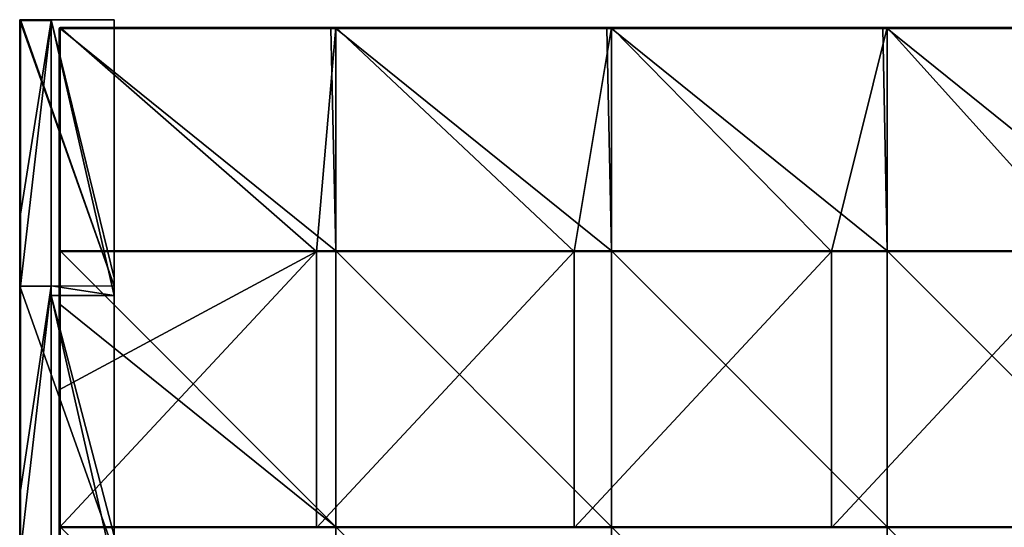
# Model space of a CAD drawing. Units: millimetres. Extents: x -992 to 992, y -550 to 10.
# Drawn here: x -992 to -742, y -139 to -10 of the extents above; entities that cross this region are included whole.
import ezdxf

# ---------------------------------------------------------------- set-up
doc = ezdxf.new("R2010")
doc.units = ezdxf.units.MM
doc.header["$LTSCALE"] = 65.185185
for name, color, linetype in [('15', 7, 'CONTINUOUS'), ('16', 7, 'CONTINUOUS'), ('17', 7, 'CONTINUOUS'), ('18', 7, 'CONTINUOUS'), ('19', 7, 'CONTINUOUS'), ('20', 7, 'CONTINUOUS'), ('21', 7, 'CONTINUOUS'), ('22', 7, 'CONTINUOUS'), ('24', 7, 'CONTINUOUS'), ('26', 7, 'CONTINUOUS'), ('28', 7, 'CONTINUOUS'), ('58', 7, 'CONTINUOUS'), ('59', 7, 'CONTINUOUS'), ('60', 7, 'CONTINUOUS'), ('63', 7, 'CONTINUOUS'), ('65', 7, 'CONTINUOUS'), ('66', 7, 'CONTINUOUS'), ('69', 7, 'CONTINUOUS'), ('72', 7, 'CONTINUOUS')]:
    doc.layers.add(name, color=color, linetype=linetype)

msp = doc.modelspace()

# ---------------------------------------------------------------- linework, layer by layer
at = {"layer": '15', "linetype": 'Continuous'}
for points in [[(-984, -10, 480), (-984, -77.5, 480), (-968, -80, 480), (-984, -10, 480)], [(-968, -10, 480), (-984, -10, 480), (-968, -75.5, 480), (-968, -10, 480)], [(-984, -10, 480), (-968, -80, 480), (-968, -75.5, 480), (-984, -10, 480)], [(-984, -77.5, 480), (-984, -80, 480), (-968, -80, 480), (-984, -77.5, 480)], [(-984, -80, 480), (-984, -145, 480), (-968, -150.07, 480), (-984, -80, 480)], [(-984, -80, 480), (-968, -150.07, 480), (-968, -141, 480), (-984, -80, 480)], [(-984, -80, 480), (-968, -141, 480), (-968, -80, 480), (-984, -80, 480)]]:
    msp.add_3dface(points, dxfattribs=at)
at = {"layer": '16', "linetype": 'Continuous'}
for points in [[(-992, -59.38, 504.8), (-992, -10.2, 504.8), (-992, -77.65, 490.42), (-992, -59.38, 504.8)], [(-992, -77.65, 490.42), (-992, -10.2, 504.8), (-992, -10.2, 490.42), (-992, -77.65, 490.42)], [(-992, -77.65, 490.42), (-992, -10.2, 490.42), (-992, -77.65, 420.35), (-992, -77.65, 490.42)], [(-992, -10.2, 490.42), (-992, -10.2, 434.8), (-992, -77.65, 420.35), (-992, -10.2, 490.42)], [(-992, -77.65, 420.35), (-992, -10.2, 434.8), (-992, -10.2, 420.35), (-992, -77.65, 420.35)], [(-992, -77.65, 420.35), (-992, -10.2, 420.35), (-992, -77.65, 350.28), (-992, -77.65, 420.35)], [(-992, -10.2, 420.35), (-992, -10.2, 364.73), (-992, -77.65, 350.28), (-992, -10.2, 420.35)], [(-992, -77.65, 350.28), (-992, -10.2, 364.73), (-992, -10.2, 350.28), (-992, -77.65, 350.28)], [(-992, -77.65, 350.28), (-992, -10.2, 350.28), (-992, -77.65, 280.21), (-992, -77.65, 350.28)], [(-992, -10.2, 350.28), (-992, -10.2, 294.66), (-992, -77.65, 280.21), (-992, -10.2, 350.28)], [(-992, -77.65, 280.21), (-992, -10.2, 294.66), (-992, -10.2, 280.21), (-992, -77.65, 280.21)], [(-992, -77.65, 280.21), (-992, -10.2, 280.21), (-992, -77.65, 210.14), (-992, -77.65, 280.21)], [(-992, -10.2, 280.21), (-992, -10.2, 224.59), (-992, -77.65, 210.14), (-992, -10.2, 280.21)], [(-992, -77.65, 210.14), (-992, -10.2, 224.59), (-992, -10.2, 210.14), (-992, -77.65, 210.14)], [(-992, -77.65, 210.14), (-992, -10.2, 210.14), (-992, -77.65, 140.07), (-992, -77.65, 210.14)], [(-992, -10.2, 210.14), (-992, -10.2, 154.52), (-992, -77.65, 140.07), (-992, -10.2, 210.14)], [(-992, -77.65, 140.07), (-992, -10.2, 154.52), (-992, -10.2, 140.07), (-992, -77.65, 140.07)], [(-992, -77.65, 140.07), (-992, -10.2, 140.07), (-992, -77.65, 70), (-992, -77.65, 140.07)], [(-992, -10.2, 140.07), (-992, -10.2, 84.45), (-992, -77.65, 70), (-992, -10.2, 140.07)], [(-992, -77.65, 70), (-992, -10.2, 84.45), (-992, -10.2, 70), (-992, -77.65, 70)], [(-992, -77.65, 70), (-992, -10.2, 70), (-992, -77.65), (-992, -77.65, 70)], [(-992, -10.2, 70), (-992, -10.2, 14.38), (-992, -77.65), (-992, -10.2, 70)], [(-992, -77.65), (-992, -10.2, 14.38), (-992, -10.2), (-992, -77.65)], [(-992, -77.65, 504.8), (-992, -59.38, 504.8), (-992, -77.65, 490.42), (-992, -77.65, 504.8)], [(-992, -129.45, 504.8), (-992, -77.65, 504.8), (-992, -145.1, 490.42), (-992, -129.45, 504.8)], [(-992, -145.1, 490.42), (-992, -77.65, 504.8), (-992, -77.65, 490.42), (-992, -145.1, 490.42)], [(-992, -145.1, 490.42), (-992, -77.65, 490.42), (-992, -145.1, 420.35), (-992, -145.1, 490.42)], [(-992, -145.1, 420.35), (-992, -77.65, 490.42), (-992, -77.65, 420.35), (-992, -145.1, 420.35)], [(-992, -145.1, 420.35), (-992, -77.65, 420.35), (-992, -145.1, 350.28), (-992, -145.1, 420.35)], [(-992, -145.1, 350.28), (-992, -77.65, 420.35), (-992, -77.65, 350.28), (-992, -145.1, 350.28)], [(-992, -145.1, 350.28), (-992, -77.65, 350.28), (-992, -145.1, 280.21), (-992, -145.1, 350.28)], [(-992, -145.1, 280.21), (-992, -77.65, 350.28), (-992, -77.65, 280.21), (-992, -145.1, 280.21)], [(-992, -145.1, 280.21), (-992, -77.65, 280.21), (-992, -145.1, 210.14), (-992, -145.1, 280.21)], [(-992, -145.1, 210.14), (-992, -77.65, 280.21), (-992, -77.65, 210.14), (-992, -145.1, 210.14)], [(-992, -145.1, 210.14), (-992, -77.65, 210.14), (-992, -145.1, 140.07), (-992, -145.1, 210.14)], [(-992, -145.1, 140.07), (-992, -77.65, 210.14), (-992, -77.65, 140.07), (-992, -145.1, 140.07)], [(-992, -145.1, 140.07), (-992, -77.65, 140.07), (-992, -145.1, 70), (-992, -145.1, 140.07)], [(-992, -145.1, 70), (-992, -77.65, 140.07), (-992, -77.65, 70), (-992, -145.1, 70)], [(-992, -145.1, 70), (-992, -77.65, 70), (-992, -145.1), (-992, -145.1, 70)], [(-992, -145.1), (-992, -77.65, 70), (-992, -77.65), (-992, -145.1)], [(-992, -145.1, 504.8), (-992, -129.45, 504.8), (-992, -145.1, 490.42), (-992, -145.1, 504.8)]]:
    msp.add_3dface(points, dxfattribs=at)
at = {"layer": '17', "linetype": 'Continuous'}
for points in [[(-984, -10.06, 504.94), (-984, -10.2, 505), (-984, -10, 480), (-984, -10.06, 504.94)], [(-984, -10, 480), (-984, -10.2, 505), (-984, -77.5, 480), (-984, -10, 480)], [(-984, -10, 504.8), (-984, -10.06, 504.94), (-984, -10, 480), (-984, -10, 504.8)], [(-984, -10.2, 505), (-984, -77.65, 505), (-984, -77.5, 480), (-984, -10.2, 505)], [(-984, -77.5, 480), (-984, -77.65, 505), (-984, -80, 480), (-984, -77.5, 480)], [(-984, -77.65, 505), (-984, -145.1, 505), (-984, -80, 480), (-984, -77.65, 505)], [(-984, -80, 480), (-984, -145.1, 505), (-984, -145, 480), (-984, -80, 480)]]:
    msp.add_3dface(points, dxfattribs=at)
at = {"layer": '18', "linetype": 'Continuous'}
for points in [[(-984, -10, 504.8), (-984, -10, 480), (-991.8, -10, 504.8), (-984, -10, 504.8)], [(-984, -10, 480), (-968, -10, 411.43), (-991.8, -10, 441.7), (-984, -10, 480)], [(-991.8, -10, 504.8), (-984, -10, 480), (-991.8, -10, 441.7), (-991.8, -10, 504.8)], [(-968, -10, 59.65), (-968, -10), (-991.8, -10, 14.38), (-968, -10, 59.65)], [(-991.8, -10, 14.38), (-968, -10), (-991.8, -10), (-991.8, -10, 14.38)], [(-968, -10, 68.57), (-968, -10, 59.65), (-991.8, -10, 63.1), (-968, -10, 68.57)], [(-991.8, -10, 63.1), (-968, -10, 59.65), (-991.8, -10, 14.38), (-991.8, -10, 63.1)], [(-968, -10, 129.72), (-968, -10, 68.57), (-991.8, -10, 126.2), (-968, -10, 129.72)], [(-991.8, -10, 126.2), (-968, -10, 68.57), (-991.8, -10, 84.45), (-991.8, -10, 126.2)], [(-991.8, -10, 84.45), (-968, -10, 68.57), (-991.8, -10, 63.1), (-991.8, -10, 84.45)], [(-968, -10, 137.14), (-968, -10, 129.72), (-991.8, -10, 154.52), (-968, -10, 137.14)], [(-991.8, -10, 154.52), (-968, -10, 129.72), (-991.8, -10, 126.2), (-991.8, -10, 154.52)], [(-968, -10, 199.79), (-968, -10, 137.14), (-991.8, -10, 189.3), (-968, -10, 199.79)], [(-991.8, -10, 189.3), (-968, -10, 137.14), (-991.8, -10, 154.52), (-991.8, -10, 189.3)], [(-968, -10, 205.71), (-968, -10, 199.79), (-991.8, -10, 224.59), (-968, -10, 205.71)], [(-991.8, -10, 224.59), (-968, -10, 199.79), (-991.8, -10, 189.3), (-991.8, -10, 224.59)], [(-968, -10, 269.86), (-968, -10, 205.71), (-991.8, -10, 252.4), (-968, -10, 269.86)], [(-991.8, -10, 252.4), (-968, -10, 205.71), (-991.8, -10, 224.59), (-991.8, -10, 252.4)], [(-968, -10, 274.29), (-968, -10, 269.86), (-991.8, -10, 294.66), (-968, -10, 274.29)], [(-991.8, -10, 294.66), (-968, -10, 269.86), (-991.8, -10, 252.4), (-991.8, -10, 294.66)], [(-968, -10, 339.93), (-968, -10, 274.29), (-991.8, -10, 315.5), (-968, -10, 339.93)], [(-991.8, -10, 315.5), (-968, -10, 274.29), (-991.8, -10, 294.66), (-991.8, -10, 315.5)], [(-968, -10, 342.86), (-968, -10, 339.93), (-991.8, -10, 364.73), (-968, -10, 342.86)], [(-991.8, -10, 364.73), (-968, -10, 339.93), (-991.8, -10, 315.5), (-991.8, -10, 364.73)], [(-968, -10, 410), (-968, -10, 342.86), (-991.8, -10, 378.6), (-968, -10, 410)], [(-991.8, -10, 378.6), (-968, -10, 342.86), (-991.8, -10, 364.73), (-991.8, -10, 378.6)], [(-968, -10, 411.43), (-968, -10, 410), (-991.8, -10, 434.8), (-968, -10, 411.43)], [(-991.8, -10, 434.8), (-968, -10, 410), (-991.8, -10, 378.6), (-991.8, -10, 434.8)], [(-991.8, -10, 441.7), (-968, -10, 411.43), (-991.8, -10, 434.8), (-991.8, -10, 441.7)], [(-968, -10, 411.43), (-984, -10, 480), (-968, -10, 480), (-968, -10, 411.43)]]:
    msp.add_3dface(points, dxfattribs=at)
at = {"layer": '19', "linetype": 'Continuous'}
for points in [[(-968, -77.5), (-992, -10.2), (-991.94, -10.06), (-968, -77.5)], [(-992, -77.65), (-992, -10.2), (-968, -77.5), (-992, -77.65)], [(-991.8, -10), (-968, -77.5), (-991.94, -10.06), (-991.8, -10)], [(-991.8, -10), (-968, -10), (-968, -77.5), (-991.8, -10)], [(-968, -145), (-992, -77.65), (-968, -77.5), (-968, -145)], [(-992, -145.1), (-992, -77.65), (-968, -145), (-992, -145.1)]]:
    msp.add_3dface(points, dxfattribs=at)
at = {"layer": '20', "linetype": 'Continuous'}
for points in [[(-984, -77.65, 505), (-984, -10.2, 505), (-991.8, -77.65, 505), (-984, -77.65, 505)], [(-991.8, -77.65, 505), (-984, -10.2, 505), (-991.8, -59.38, 505), (-991.8, -77.65, 505)], [(-991.8, -59.38, 505), (-984, -10.2, 505), (-991.8, -10.2, 505), (-991.8, -59.38, 505)], [(-984, -145.1, 505), (-984, -77.65, 505), (-991.8, -145.1, 505), (-984, -145.1, 505)], [(-991.8, -145.1, 505), (-984, -77.65, 505), (-991.8, -129.45, 505), (-991.8, -145.1, 505)], [(-991.8, -129.45, 505), (-984, -77.65, 505), (-991.8, -77.65, 505), (-991.8, -129.45, 505)]]:
    msp.add_3dface(points, dxfattribs=at)
at = {"layer": '21', "linetype": 'Continuous'}
for points in [[(-984, -10.06, 504.94), (-984, -10, 504.8), (-991.8, -10.06, 504.94), (-984, -10.06, 504.94)], [(-984, -10, 504.8), (-991.8, -10, 504.8), (-991.8, -10.06, 504.94), (-984, -10, 504.8)], [(-984, -10.2, 505), (-984, -10.06, 504.94), (-991.8, -10.2, 505), (-984, -10.2, 505)], [(-991.8, -10.2, 505), (-984, -10.06, 504.94), (-991.8, -10.06, 504.94), (-991.8, -10.2, 505)]]:
    msp.add_3dface(points, dxfattribs=at)
at = {"layer": '22', "linetype": 'Continuous'}
for points in [[(-992, -10.2, 490.42), (-992, -10.2, 504.8), (-991.92, -10.04, 504.8), (-992, -10.2, 490.42)], [(-992, -10.2, 434.8), (-992, -10.2, 490.42), (-991.92, -10.04, 504.8), (-992, -10.2, 434.8)], [(-992, -10.2, 434.8), (-991.92, -10.04, 504.8), (-991.97, -10.1, 434.8), (-992, -10.2, 434.8)], [(-991.94, -10.06), (-992, -10.2), (-991.97, -10.1, 14.38), (-991.94, -10.06)], [(-992, -10.2, 420.35), (-992, -10.2, 434.8), (-991.97, -10.1, 434.8), (-992, -10.2, 420.35)], [(-992, -10.2, 364.73), (-992, -10.2, 420.35), (-991.97, -10.1, 434.8), (-992, -10.2, 364.73)], [(-992, -10.2, 350.28), (-992, -10.2, 364.73), (-991.97, -10.1, 364.73), (-992, -10.2, 350.28)], [(-992, -10.2, 364.73), (-991.97, -10.1, 434.8), (-991.97, -10.1, 364.73), (-992, -10.2, 364.73)], [(-992, -10.2, 294.66), (-992, -10.2, 350.28), (-991.97, -10.1, 364.73), (-992, -10.2, 294.66)], [(-992, -10.2, 280.21), (-992, -10.2, 294.66), (-991.97, -10.1, 294.66), (-992, -10.2, 280.21)], [(-992, -10.2, 294.66), (-991.97, -10.1, 364.73), (-991.97, -10.1, 294.66), (-992, -10.2, 294.66)], [(-992, -10.2, 224.59), (-992, -10.2, 280.21), (-991.97, -10.1, 294.66), (-992, -10.2, 224.59)], [(-992, -10.2, 210.14), (-992, -10.2, 224.59), (-991.97, -10.1, 224.59), (-992, -10.2, 210.14)], [(-992, -10.2, 224.59), (-991.97, -10.1, 294.66), (-991.97, -10.1, 224.59), (-992, -10.2, 224.59)], [(-992, -10.2, 154.52), (-992, -10.2, 210.14), (-991.97, -10.1, 224.59), (-992, -10.2, 154.52)], [(-992, -10.2, 140.07), (-992, -10.2, 154.52), (-991.97, -10.1, 154.52), (-992, -10.2, 140.07)], [(-992, -10.2, 154.52), (-991.97, -10.1, 224.59), (-991.97, -10.1, 154.52), (-992, -10.2, 154.52)], [(-992, -10.2, 84.45), (-992, -10.2, 140.07), (-991.97, -10.1, 154.52), (-992, -10.2, 84.45)], [(-992, -10.2, 70), (-992, -10.2, 84.45), (-991.97, -10.1, 84.45), (-992, -10.2, 70)], [(-992, -10.2, 84.45), (-991.97, -10.1, 154.52), (-991.97, -10.1, 84.45), (-992, -10.2, 84.45)], [(-992, -10.2, 14.38), (-992, -10.2, 70), (-991.97, -10.1, 84.45), (-992, -10.2, 14.38)], [(-992, -10.2), (-992, -10.2, 14.38), (-991.97, -10.1, 14.38), (-992, -10.2)], [(-991.97, -10.1, 14.38), (-992, -10.2, 14.38), (-991.97, -10.1, 84.45), (-991.97, -10.1, 14.38)], [(-991.9, -10.03, 14.38), (-991.94, -10.06), (-991.97, -10.1, 14.38), (-991.9, -10.03, 14.38)], [(-991.9, -10.03, 14.38), (-991.97, -10.1, 14.38), (-991.9, -10.03, 84.45), (-991.9, -10.03, 14.38)], [(-991.97, -10.1, 14.38), (-991.97, -10.1, 84.45), (-991.9, -10.03, 84.45), (-991.97, -10.1, 14.38)], [(-991.97, -10.1, 434.8), (-991.92, -10.04, 504.8), (-991.9, -10.03, 434.8), (-991.97, -10.1, 434.8)], [(-991.97, -10.1, 434.8), (-991.9, -10.03, 434.8), (-991.97, -10.1, 364.73), (-991.97, -10.1, 434.8)], [(-991.97, -10.1, 364.73), (-991.9, -10.03, 434.8), (-991.9, -10.03, 364.73), (-991.97, -10.1, 364.73)], [(-991.97, -10.1, 364.73), (-991.9, -10.03, 364.73), (-991.97, -10.1, 294.66), (-991.97, -10.1, 364.73)], [(-991.97, -10.1, 294.66), (-991.9, -10.03, 364.73), (-991.9, -10.03, 294.66), (-991.97, -10.1, 294.66)], [(-991.97, -10.1, 294.66), (-991.9, -10.03, 294.66), (-991.97, -10.1, 224.59), (-991.97, -10.1, 294.66)], [(-991.97, -10.1, 224.59), (-991.9, -10.03, 294.66), (-991.9, -10.03, 224.59), (-991.97, -10.1, 224.59)], [(-991.97, -10.1, 224.59), (-991.9, -10.03, 224.59), (-991.97, -10.1, 154.52), (-991.97, -10.1, 224.59)], [(-991.97, -10.1, 154.52), (-991.9, -10.03, 224.59), (-991.9, -10.03, 154.52), (-991.97, -10.1, 154.52)], [(-991.97, -10.1, 154.52), (-991.9, -10.03, 154.52), (-991.97, -10.1, 84.45), (-991.97, -10.1, 154.52)], [(-991.97, -10.1, 84.45), (-991.9, -10.03, 154.52), (-991.9, -10.03, 84.45), (-991.97, -10.1, 84.45)], [(-991.8, -10, 14.38), (-991.8, -10), (-991.94, -10.06), (-991.8, -10, 14.38)], [(-991.8, -10, 14.38), (-991.94, -10.06), (-991.9, -10.03, 14.38), (-991.8, -10, 14.38)], [(-991.92, -10.04, 504.8), (-991.8, -10, 504.8), (-991.9, -10.03, 434.8), (-991.92, -10.04, 504.8)], [(-991.8, -10, 504.8), (-991.8, -10, 441.7), (-991.9, -10.03, 434.8), (-991.8, -10, 504.8)], [(-991.8, -10, 441.7), (-991.8, -10, 434.8), (-991.9, -10.03, 434.8), (-991.8, -10, 441.7)], [(-991.8, -10, 434.8), (-991.8, -10, 378.6), (-991.9, -10.03, 364.73), (-991.8, -10, 434.8)], [(-991.9, -10.03, 434.8), (-991.8, -10, 434.8), (-991.9, -10.03, 364.73), (-991.9, -10.03, 434.8)], [(-991.8, -10, 378.6), (-991.8, -10, 364.73), (-991.9, -10.03, 364.73), (-991.8, -10, 378.6)], [(-991.8, -10, 364.73), (-991.8, -10, 315.5), (-991.9, -10.03, 294.66), (-991.8, -10, 364.73)], [(-991.9, -10.03, 364.73), (-991.8, -10, 364.73), (-991.9, -10.03, 294.66), (-991.9, -10.03, 364.73)], [(-991.8, -10, 315.5), (-991.8, -10, 294.66), (-991.9, -10.03, 294.66), (-991.8, -10, 315.5)], [(-991.8, -10, 294.66), (-991.8, -10, 252.4), (-991.9, -10.03, 224.59), (-991.8, -10, 294.66)], [(-991.9, -10.03, 294.66), (-991.8, -10, 294.66), (-991.9, -10.03, 224.59), (-991.9, -10.03, 294.66)], [(-991.8, -10, 252.4), (-991.8, -10, 224.59), (-991.9, -10.03, 224.59), (-991.8, -10, 252.4)], [(-991.8, -10, 224.59), (-991.8, -10, 189.3), (-991.9, -10.03, 154.52), (-991.8, -10, 224.59)], [(-991.9, -10.03, 224.59), (-991.8, -10, 224.59), (-991.9, -10.03, 154.52), (-991.9, -10.03, 224.59)], [(-991.8, -10, 189.3), (-991.8, -10, 154.52), (-991.9, -10.03, 154.52), (-991.8, -10, 189.3)], [(-991.8, -10, 154.52), (-991.8, -10, 126.2), (-991.9, -10.03, 84.45), (-991.8, -10, 154.52)], [(-991.9, -10.03, 154.52), (-991.8, -10, 154.52), (-991.9, -10.03, 84.45), (-991.9, -10.03, 154.52)], [(-991.8, -10, 126.2), (-991.8, -10, 84.45), (-991.9, -10.03, 84.45), (-991.8, -10, 126.2)], [(-991.8, -10, 84.45), (-991.8, -10, 63.1), (-991.9, -10.03, 14.38), (-991.8, -10, 84.45)], [(-991.8, -10, 84.45), (-991.9, -10.03, 14.38), (-991.9, -10.03, 84.45), (-991.8, -10, 84.45)], [(-991.8, -10, 63.1), (-991.8, -10, 14.38), (-991.9, -10.03, 14.38), (-991.8, -10, 63.1)]]:
    msp.add_3dface(points, dxfattribs=at)
at = {"layer": '24', "linetype": 'Continuous'}
for points in [[(-992, -10.2, 504.8), (-992, -59.38, 504.8), (-991.97, -59.38, 504.9), (-992, -10.2, 504.8)], [(-992, -10.2, 504.8), (-991.97, -59.38, 504.9), (-991.94, -10.2, 504.94), (-992, -10.2, 504.8)], [(-991.97, -59.38, 504.9), (-991.9, -59.38, 504.97), (-991.94, -10.2, 504.94), (-991.97, -59.38, 504.9)], [(-991.8, -59.38, 505), (-991.8, -10.2, 505), (-991.94, -10.2, 504.94), (-991.8, -59.38, 505)], [(-991.9, -59.38, 504.97), (-991.8, -59.38, 505), (-991.94, -10.2, 504.94), (-991.9, -59.38, 504.97)], [(-992, -59.38, 504.8), (-992, -77.65, 504.8), (-991.97, -129.45, 504.9), (-992, -59.38, 504.8)], [(-992, -59.38, 504.8), (-991.97, -129.45, 504.9), (-991.97, -59.38, 504.9), (-992, -59.38, 504.8)], [(-991.97, -129.45, 504.9), (-991.9, -129.45, 504.97), (-991.97, -59.38, 504.9), (-991.97, -129.45, 504.9)], [(-991.97, -59.38, 504.9), (-991.9, -129.45, 504.97), (-991.9, -59.38, 504.97), (-991.97, -59.38, 504.9)], [(-991.8, -129.45, 505), (-991.8, -77.65, 505), (-991.9, -59.38, 504.97), (-991.8, -129.45, 505)], [(-991.9, -129.45, 504.97), (-991.8, -129.45, 505), (-991.9, -59.38, 504.97), (-991.9, -129.45, 504.97)], [(-991.8, -77.65, 505), (-991.8, -59.38, 505), (-991.9, -59.38, 504.97), (-991.8, -77.65, 505)], [(-992, -77.65, 504.8), (-992, -129.45, 504.8), (-991.97, -129.45, 504.9), (-992, -77.65, 504.8)], [(-992, -129.45, 504.8), (-992, -145.1, 504.8), (-991.97, -199.52, 504.9), (-992, -129.45, 504.8)], [(-992, -129.45, 504.8), (-991.97, -199.52, 504.9), (-991.97, -129.45, 504.9), (-992, -129.45, 504.8)], [(-991.97, -199.52, 504.9), (-991.9, -199.52, 504.97), (-991.97, -129.45, 504.9), (-991.97, -199.52, 504.9)], [(-991.97, -129.45, 504.9), (-991.9, -199.52, 504.97), (-991.9, -129.45, 504.97), (-991.97, -129.45, 504.9)], [(-991.8, -199.52, 505), (-991.8, -145.1, 505), (-991.9, -129.45, 504.97), (-991.8, -199.52, 505)], [(-991.9, -199.52, 504.97), (-991.8, -199.52, 505), (-991.9, -129.45, 504.97), (-991.9, -199.52, 504.97)], [(-991.8, -145.1, 505), (-991.8, -129.45, 505), (-991.9, -129.45, 504.97), (-991.8, -145.1, 505)]]:
    msp.add_3dface(points, dxfattribs=at)
at = {"layer": '26', "linetype": 'Continuous'}
for points in [[(-991.92, -10.04, 504.8), (-992, -10.2, 504.8), (-991.94, -10.1, 504.9), (-991.92, -10.04, 504.8)], [(-992, -10.2, 504.8), (-991.94, -10.2, 504.94), (-991.94, -10.1, 504.9), (-992, -10.2, 504.8)], [(-991.8, -10.06, 504.94), (-991.8, -10, 504.8), (-991.94, -10.1, 504.9), (-991.8, -10.06, 504.94)], [(-991.8, -10, 504.8), (-991.92, -10.04, 504.8), (-991.94, -10.1, 504.9), (-991.8, -10, 504.8)], [(-991.8, -10.2, 505), (-991.8, -10.06, 504.94), (-991.94, -10.2, 504.94), (-991.8, -10.2, 505)], [(-991.94, -10.2, 504.94), (-991.8, -10.06, 504.94), (-991.94, -10.1, 504.9), (-991.94, -10.2, 504.94)]]:
    msp.add_3dface(points, dxfattribs=at)
at = {"layer": '28', "linetype": 'Continuous'}
for points in [[(-968, -10), (-968, -10, 59.65), (-968, -77.5, 59.65), (-968, -10)], [(-968, -77.5), (-968, -10), (-968, -77.5, 59.65), (-968, -77.5)], [(-968, -10, 59.65), (-968, -10, 68.57), (-968, -75.5, 129.72), (-968, -10, 59.65)], [(-968, -10, 59.65), (-968, -75.5, 129.72), (-968, -77.5, 59.65), (-968, -10, 59.65)], [(-968, -10, 68.57), (-968, -10, 129.72), (-968, -75.5, 129.72), (-968, -10, 68.57)], [(-968, -10, 129.72), (-968, -10, 137.14), (-968, -75.5, 199.79), (-968, -10, 129.72)], [(-968, -75.5, 129.72), (-968, -10, 129.72), (-968, -75.5, 199.79), (-968, -75.5, 129.72)], [(-968, -10, 137.14), (-968, -10, 199.79), (-968, -75.5, 199.79), (-968, -10, 137.14)], [(-968, -10, 199.79), (-968, -10, 205.71), (-968, -75.5, 269.86), (-968, -10, 199.79)], [(-968, -10, 199.79), (-968, -75.5, 269.86), (-968, -75.5, 199.79), (-968, -10, 199.79)], [(-968, -10, 205.71), (-968, -10, 269.86), (-968, -75.5, 269.86), (-968, -10, 205.71)], [(-968, -10, 269.86), (-968, -10, 274.29), (-968, -75.5, 339.93), (-968, -10, 269.86)], [(-968, -10, 269.86), (-968, -75.5, 339.93), (-968, -75.5, 269.86), (-968, -10, 269.86)], [(-968, -10, 274.29), (-968, -10, 339.93), (-968, -75.5, 339.93), (-968, -10, 274.29)], [(-968, -10, 339.93), (-968, -10, 342.86), (-968, -75.5, 410), (-968, -10, 339.93)], [(-968, -10, 339.93), (-968, -75.5, 410), (-968, -75.5, 339.93), (-968, -10, 339.93)], [(-968, -10, 342.86), (-968, -10, 410), (-968, -75.5, 410), (-968, -10, 342.86)], [(-968, -10, 410), (-968, -10, 411.43), (-968, -75.5, 480), (-968, -10, 410)], [(-968, -10, 410), (-968, -75.5, 480), (-968, -75.5, 410), (-968, -10, 410)], [(-968, -10, 411.43), (-968, -10, 480), (-968, -75.5, 480), (-968, -10, 411.43)], [(-968, -75.5, 129.72), (-968, -141, 129.72), (-968, -77.5, 59.65), (-968, -75.5, 129.72)], [(-968, -141, 129.72), (-968, -75.5, 129.72), (-968, -141, 199.79), (-968, -141, 129.72)], [(-968, -75.5, 129.72), (-968, -75.5, 199.79), (-968, -141, 199.79), (-968, -75.5, 129.72)], [(-968, -80, 480), (-968, -141, 480), (-968, -75.5, 410), (-968, -80, 480)], [(-968, -75.5, 410), (-968, -141, 480), (-968, -141, 410), (-968, -75.5, 410)], [(-968, -75.5, 480), (-968, -80, 480), (-968, -75.5, 410), (-968, -75.5, 480)], [(-968, -75.5, 410), (-968, -141, 410), (-968, -75.5, 339.93), (-968, -75.5, 410)], [(-968, -75.5, 339.93), (-968, -141, 410), (-968, -141, 339.93), (-968, -75.5, 339.93)], [(-968, -75.5, 339.93), (-968, -141, 339.93), (-968, -75.5, 269.86), (-968, -75.5, 339.93)], [(-968, -75.5, 269.86), (-968, -141, 339.93), (-968, -141, 269.86), (-968, -75.5, 269.86)], [(-968, -75.5, 269.86), (-968, -141, 269.86), (-968, -75.5, 199.79), (-968, -75.5, 269.86)], [(-968, -75.5, 199.79), (-968, -141, 269.86), (-968, -141, 199.79), (-968, -75.5, 199.79)], [(-968, -145), (-968, -77.5), (-968, -145, 59.65), (-968, -145)], [(-968, -77.5), (-968, -77.5, 59.65), (-968, -145, 59.65), (-968, -77.5)], [(-968, -77.5, 59.65), (-968, -141, 129.72), (-968, -145, 59.65), (-968, -77.5, 59.65)]]:
    msp.add_3dface(points, dxfattribs=at)
at = {"layer": '58', "linetype": 'Continuous'}
for points in [[(-913.09, -12.25, 505), (-981.75, -12.25, 505), (-911.79, -68.61, 505), (-913.09, -12.25, 505)], [(-911.79, -68.61, 505), (-981.75, -12.25, 505), (-981.75, -68.61, 505), (-911.79, -68.61, 505)], [(-911.79, -12.25, 505), (-913.09, -12.25, 505), (-911.79, -68.61, 505), (-911.79, -12.25, 505)], [(-843.02, -12.25, 505), (-911.79, -12.25, 505), (-841.82, -68.61, 505), (-843.02, -12.25, 505)], [(-841.82, -68.61, 505), (-911.79, -12.25, 505), (-911.79, -68.61, 505), (-841.82, -68.61, 505)], [(-841.82, -12.25, 505), (-843.02, -12.25, 505), (-841.82, -68.61, 505), (-841.82, -12.25, 505)], [(-772.95, -12.25, 505), (-841.82, -12.25, 505), (-771.86, -68.61, 505), (-772.95, -12.25, 505)], [(-771.86, -68.61, 505), (-841.82, -12.25, 505), (-841.82, -68.61, 505), (-771.86, -68.61, 505)], [(-771.86, -12.25, 505), (-772.95, -12.25, 505), (-771.86, -68.61, 505), (-771.86, -12.25, 505)], [(-702.88, -12.25, 505), (-771.86, -12.25, 505), (-701.89, -68.61, 505), (-702.88, -12.25, 505)], [(-701.89, -68.61, 505), (-771.86, -12.25, 505), (-771.86, -68.61, 505), (-701.89, -68.61, 505)], [(-911.79, -68.61, 505), (-981.75, -68.61, 505), (-911.79, -138.68, 505), (-911.79, -68.61, 505)], [(-981.75, -68.61, 505), (-981.75, -82.25, 505), (-911.79, -138.68, 505), (-981.75, -68.61, 505)], [(-841.82, -68.61, 505), (-911.79, -68.61, 505), (-841.82, -138.68, 505), (-841.82, -68.61, 505)], [(-841.82, -138.68, 505), (-911.79, -68.61, 505), (-911.79, -138.68, 505), (-841.82, -138.68, 505)], [(-771.86, -68.61, 505), (-841.82, -68.61, 505), (-771.86, -138.68, 505), (-771.86, -68.61, 505)], [(-771.86, -138.68, 505), (-841.82, -68.61, 505), (-841.82, -138.68, 505), (-771.86, -138.68, 505)], [(-701.89, -68.61, 505), (-771.86, -68.61, 505), (-701.89, -138.68, 505), (-701.89, -68.61, 505)], [(-701.89, -138.68, 505), (-771.86, -68.61, 505), (-771.86, -138.68, 505), (-701.89, -138.68, 505)], [(-911.79, -138.68, 505), (-981.75, -82.25, 505), (-981.75, -138.68, 505), (-911.79, -138.68, 505)], [(-911.79, -138.68, 505), (-981.75, -138.68, 505), (-911.79, -208.75, 505), (-911.79, -138.68, 505)], [(-981.75, -138.68, 505), (-981.75, -152.32, 505), (-911.79, -208.75, 505), (-981.75, -138.68, 505)], [(-841.82, -138.68, 505), (-911.79, -138.68, 505), (-841.82, -208.75, 505), (-841.82, -138.68, 505)], [(-841.82, -208.75, 505), (-911.79, -138.68, 505), (-911.79, -208.75, 505), (-841.82, -208.75, 505)], [(-771.86, -138.68, 505), (-841.82, -138.68, 505), (-771.86, -208.75, 505), (-771.86, -138.68, 505)], [(-771.86, -208.75, 505), (-841.82, -138.68, 505), (-841.82, -208.75, 505), (-771.86, -208.75, 505)], [(-701.89, -138.68, 505), (-771.86, -138.68, 505), (-701.89, -208.75, 505), (-701.89, -138.68, 505)], [(-701.89, -208.75, 505), (-771.86, -138.68, 505), (-771.86, -208.75, 505), (-701.89, -208.75, 505)]]:
    msp.add_3dface(points, dxfattribs=at)
at = {"layer": '59', "linetype": 'Continuous'}
for points in [[(-916.67, -68.86, 486), (-982, -68.86, 486), (-981.75, -12, 486), (-916.67, -68.86, 486)], [(-981.75, -12, 486), (-982, -68.86, 486), (-981.93, -12.07, 486), (-981.75, -12, 486)], [(-982, -68.86, 486), (-982, -12.25, 486), (-981.93, -12.07, 486), (-982, -68.86, 486)], [(-911.79, -12, 486), (-916.67, -68.86, 486), (-981.75, -12, 486), (-911.79, -12, 486)], [(-851.33, -68.86, 486), (-916.67, -68.86, 486), (-911.79, -12, 486), (-851.33, -68.86, 486)], [(-841.82, -12, 486), (-851.33, -68.86, 486), (-911.79, -12, 486), (-841.82, -12, 486)], [(-786, -68.86, 486), (-851.33, -68.86, 486), (-841.82, -12, 486), (-786, -68.86, 486)], [(-771.86, -12, 486), (-786, -68.86, 486), (-841.82, -12, 486), (-771.86, -12, 486)], [(-720.67, -68.86, 486), (-786, -68.86, 486), (-771.86, -12, 486), (-720.67, -68.86, 486)], [(-701.89, -12, 486), (-720.67, -68.86, 486), (-771.86, -12, 486), (-701.89, -12, 486)], [(-982, -68.86, 486), (-916.67, -68.86, 486), (-982, -103.89, 486), (-982, -68.86, 486)], [(-982, -103.89, 486), (-916.67, -68.86, 486), (-982, -138.93, 486), (-982, -103.89, 486)], [(-982, -138.93, 486), (-916.67, -68.86, 486), (-916.67, -138.93, 486), (-982, -138.93, 486)], [(-916.67, -68.86, 486), (-851.33, -68.86, 486), (-916.67, -138.93, 486), (-916.67, -68.86, 486)], [(-916.67, -138.93, 486), (-851.33, -68.86, 486), (-851.33, -138.93, 486), (-916.67, -138.93, 486)], [(-851.33, -68.86, 486), (-786, -68.86, 486), (-851.33, -138.93, 486), (-851.33, -68.86, 486)], [(-851.33, -138.93, 486), (-786, -68.86, 486), (-786, -138.93, 486), (-851.33, -138.93, 486)], [(-786, -68.86, 486), (-720.67, -68.86, 486), (-786, -138.93, 486), (-786, -68.86, 486)], [(-786, -138.93, 486), (-720.67, -68.86, 486), (-720.67, -138.93, 486), (-786, -138.93, 486)]]:
    msp.add_3dface(points, dxfattribs=at)
at = {"layer": '60', "linetype": 'Continuous'}
for points in [[(-982, -12.25, 486), (-982, -68.86, 486), (-982, -12.25, 504.75), (-982, -12.25, 486)], [(-982, -12.25, 504.75), (-982, -68.86, 486), (-982, -78.88, 504.75), (-982, -12.25, 504.75)], [(-982, -68.86, 486), (-982, -103.89, 486), (-982, -78.88, 504.75), (-982, -68.86, 486)], [(-982, -78.88, 504.75), (-982, -103.89, 486), (-982, -82.25, 504.75), (-982, -78.88, 504.75)], [(-982, -103.89, 486), (-982, -138.93, 486), (-982, -82.25, 504.75), (-982, -103.89, 486)], [(-982, -82.25, 504.75), (-982, -138.93, 486), (-982, -145.5, 504.75), (-982, -82.25, 504.75)]]:
    msp.add_3dface(points, dxfattribs=at)
at = {"layer": '63', "linetype": 'Continuous'}
for points in [[(-911.79, -12, 486), (-981.75, -12, 486), (-911.79, -12, 504.75), (-911.79, -12, 486)], [(-981.75, -12, 486), (-981.75, -12, 504.75), (-913.09, -12, 504.75), (-981.75, -12, 486)], [(-911.79, -12, 504.75), (-981.75, -12, 486), (-913.09, -12, 504.75), (-911.79, -12, 504.75)], [(-841.82, -12, 486), (-911.79, -12, 486), (-841.82, -12, 504.75), (-841.82, -12, 486)], [(-841.82, -12, 504.75), (-911.79, -12, 486), (-843.02, -12, 504.75), (-841.82, -12, 504.75)], [(-843.02, -12, 504.75), (-911.79, -12, 486), (-911.79, -12, 504.75), (-843.02, -12, 504.75)], [(-771.86, -12, 486), (-841.82, -12, 486), (-771.86, -12, 504.75), (-771.86, -12, 486)], [(-771.86, -12, 504.75), (-841.82, -12, 486), (-772.95, -12, 504.75), (-771.86, -12, 504.75)], [(-772.95, -12, 504.75), (-841.82, -12, 486), (-841.82, -12, 504.75), (-772.95, -12, 504.75)], [(-701.89, -12, 486), (-771.86, -12, 486), (-701.89, -12, 504.75), (-701.89, -12, 486)], [(-701.89, -12, 504.75), (-771.86, -12, 486), (-702.88, -12, 504.75), (-701.89, -12, 504.75)], [(-702.88, -12, 504.75), (-771.86, -12, 486), (-771.86, -12, 504.75), (-702.88, -12, 504.75)]]:
    msp.add_3dface(points, dxfattribs=at)
at = {"layer": '65', "linetype": 'Continuous'}
for points in [[(-982, -12.25, 504.75), (-982, -78.88, 504.75), (-981.97, -82.25, 504.88), (-982, -12.25, 504.75)], [(-981.95, -12.25, 504.9), (-982, -12.25, 504.75), (-981.97, -82.25, 504.88), (-981.95, -12.25, 504.9)], [(-981.88, -82.25, 504.97), (-981.95, -12.25, 504.9), (-981.97, -82.25, 504.88), (-981.88, -82.25, 504.97)], [(-981.75, -68.61, 505), (-981.75, -12.25, 505), (-981.95, -12.25, 504.9), (-981.75, -68.61, 505)], [(-981.75, -82.25, 505), (-981.75, -68.61, 505), (-981.95, -12.25, 504.9), (-981.75, -82.25, 505)], [(-981.75, -82.25, 505), (-981.95, -12.25, 504.9), (-981.88, -82.25, 504.97), (-981.75, -82.25, 505)], [(-982, -78.88, 504.75), (-982, -82.25, 504.75), (-981.97, -82.25, 504.88), (-982, -78.88, 504.75)], [(-982, -82.25, 504.75), (-982, -145.5, 504.75), (-981.97, -152.32, 504.88), (-982, -82.25, 504.75)], [(-981.97, -82.25, 504.88), (-982, -82.25, 504.75), (-981.97, -152.32, 504.88), (-981.97, -82.25, 504.88)], [(-981.88, -82.25, 504.97), (-981.97, -82.25, 504.88), (-981.88, -152.32, 504.97), (-981.88, -82.25, 504.97)], [(-981.88, -152.32, 504.97), (-981.97, -82.25, 504.88), (-981.97, -152.32, 504.88), (-981.88, -152.32, 504.97)], [(-981.75, -138.68, 505), (-981.75, -82.25, 505), (-981.88, -82.25, 504.97), (-981.75, -138.68, 505)], [(-981.75, -152.32, 505), (-981.75, -138.68, 505), (-981.88, -82.25, 504.97), (-981.75, -152.32, 505)], [(-981.75, -152.32, 505), (-981.88, -82.25, 504.97), (-981.88, -152.32, 504.97), (-981.75, -152.32, 505)]]:
    msp.add_3dface(points, dxfattribs=at)
at = {"layer": '66', "linetype": 'Continuous'}
for points in [[(-981.93, -12.07, 486), (-982, -12.25, 486), (-981.93, -12.07, 504.75), (-981.93, -12.07, 486)], [(-982, -12.25, 486), (-982, -12.25, 504.75), (-981.93, -12.07, 504.75), (-982, -12.25, 486)], [(-981.75, -12, 486), (-981.93, -12.07, 486), (-981.75, -12, 504.75), (-981.75, -12, 486)], [(-981.75, -12, 504.75), (-981.93, -12.07, 486), (-981.93, -12.07, 504.75), (-981.75, -12, 504.75)]]:
    msp.add_3dface(points, dxfattribs=at)
at = {"layer": '69', "linetype": 'Continuous'}
for points in [[(-913.09, -12, 504.75), (-981.75, -12, 504.75), (-981.75, -12.07, 504.92), (-913.09, -12, 504.75)], [(-913.09, -12.03, 504.88), (-913.09, -12, 504.75), (-981.75, -12.07, 504.92), (-913.09, -12.03, 504.88)], [(-913.09, -12.12, 504.97), (-913.09, -12.03, 504.88), (-981.75, -12.07, 504.92), (-913.09, -12.12, 504.97)], [(-981.75, -12.25, 505), (-913.09, -12.12, 504.97), (-981.75, -12.07, 504.92), (-981.75, -12.25, 505)], [(-981.75, -12.25, 505), (-913.09, -12.25, 505), (-913.09, -12.12, 504.97), (-981.75, -12.25, 505)], [(-843.02, -12, 504.75), (-911.79, -12, 504.75), (-913.09, -12.03, 504.88), (-843.02, -12, 504.75)], [(-843.02, -12.03, 504.88), (-843.02, -12, 504.75), (-913.09, -12.03, 504.88), (-843.02, -12.03, 504.88)], [(-911.79, -12, 504.75), (-913.09, -12, 504.75), (-913.09, -12.03, 504.88), (-911.79, -12, 504.75)], [(-843.02, -12.12, 504.97), (-843.02, -12.03, 504.88), (-913.09, -12.12, 504.97), (-843.02, -12.12, 504.97)], [(-913.09, -12.12, 504.97), (-843.02, -12.03, 504.88), (-913.09, -12.03, 504.88), (-913.09, -12.12, 504.97)], [(-913.09, -12.25, 505), (-911.79, -12.25, 505), (-843.02, -12.12, 504.97), (-913.09, -12.25, 505)], [(-913.09, -12.25, 505), (-843.02, -12.12, 504.97), (-913.09, -12.12, 504.97), (-913.09, -12.25, 505)], [(-911.79, -12.25, 505), (-843.02, -12.25, 505), (-843.02, -12.12, 504.97), (-911.79, -12.25, 505)], [(-772.95, -12, 504.75), (-841.82, -12, 504.75), (-843.02, -12.03, 504.88), (-772.95, -12, 504.75)], [(-772.95, -12.03, 504.88), (-772.95, -12, 504.75), (-843.02, -12.03, 504.88), (-772.95, -12.03, 504.88)], [(-841.82, -12, 504.75), (-843.02, -12, 504.75), (-843.02, -12.03, 504.88), (-841.82, -12, 504.75)], [(-772.95, -12.12, 504.97), (-772.95, -12.03, 504.88), (-843.02, -12.12, 504.97), (-772.95, -12.12, 504.97)], [(-843.02, -12.12, 504.97), (-772.95, -12.03, 504.88), (-843.02, -12.03, 504.88), (-843.02, -12.12, 504.97)], [(-843.02, -12.25, 505), (-841.82, -12.25, 505), (-772.95, -12.12, 504.97), (-843.02, -12.25, 505)], [(-843.02, -12.25, 505), (-772.95, -12.12, 504.97), (-843.02, -12.12, 504.97), (-843.02, -12.25, 505)], [(-841.82, -12.25, 505), (-772.95, -12.25, 505), (-772.95, -12.12, 504.97), (-841.82, -12.25, 505)], [(-702.88, -12, 504.75), (-771.86, -12, 504.75), (-772.95, -12.03, 504.88), (-702.88, -12, 504.75)], [(-702.88, -12.03, 504.88), (-702.88, -12, 504.75), (-772.95, -12.03, 504.88), (-702.88, -12.03, 504.88)], [(-771.86, -12, 504.75), (-772.95, -12, 504.75), (-772.95, -12.03, 504.88), (-771.86, -12, 504.75)], [(-702.88, -12.12, 504.97), (-702.88, -12.03, 504.88), (-772.95, -12.12, 504.97), (-702.88, -12.12, 504.97)], [(-772.95, -12.12, 504.97), (-702.88, -12.03, 504.88), (-772.95, -12.03, 504.88), (-772.95, -12.12, 504.97)], [(-772.95, -12.25, 505), (-771.86, -12.25, 505), (-702.88, -12.12, 504.97), (-772.95, -12.25, 505)], [(-772.95, -12.25, 505), (-702.88, -12.12, 504.97), (-772.95, -12.12, 504.97), (-772.95, -12.25, 505)], [(-771.86, -12.25, 505), (-702.88, -12.25, 505), (-702.88, -12.12, 504.97), (-771.86, -12.25, 505)]]:
    msp.add_3dface(points, dxfattribs=at)
at = {"layer": '72', "linetype": 'Continuous'}
for points in [[(-981.93, -12.07, 504.75), (-982, -12.25, 504.75), (-981.88, -12.12, 504.93), (-981.93, -12.07, 504.75)], [(-982, -12.25, 504.75), (-981.95, -12.25, 504.9), (-981.88, -12.12, 504.93), (-982, -12.25, 504.75)], [(-981.95, -12.25, 504.9), (-981.75, -12.25, 505), (-981.88, -12.12, 504.93), (-981.95, -12.25, 504.9)], [(-981.75, -12, 504.75), (-981.93, -12.07, 504.75), (-981.75, -12.07, 504.92), (-981.75, -12, 504.75)], [(-981.75, -12.07, 504.92), (-981.93, -12.07, 504.75), (-981.88, -12.12, 504.93), (-981.75, -12.07, 504.92)], [(-981.75, -12.25, 505), (-981.75, -12.07, 504.92), (-981.88, -12.12, 504.93), (-981.75, -12.25, 505)]]:
    msp.add_3dface(points, dxfattribs=at)

doc.saveas('drawing.dxf')
